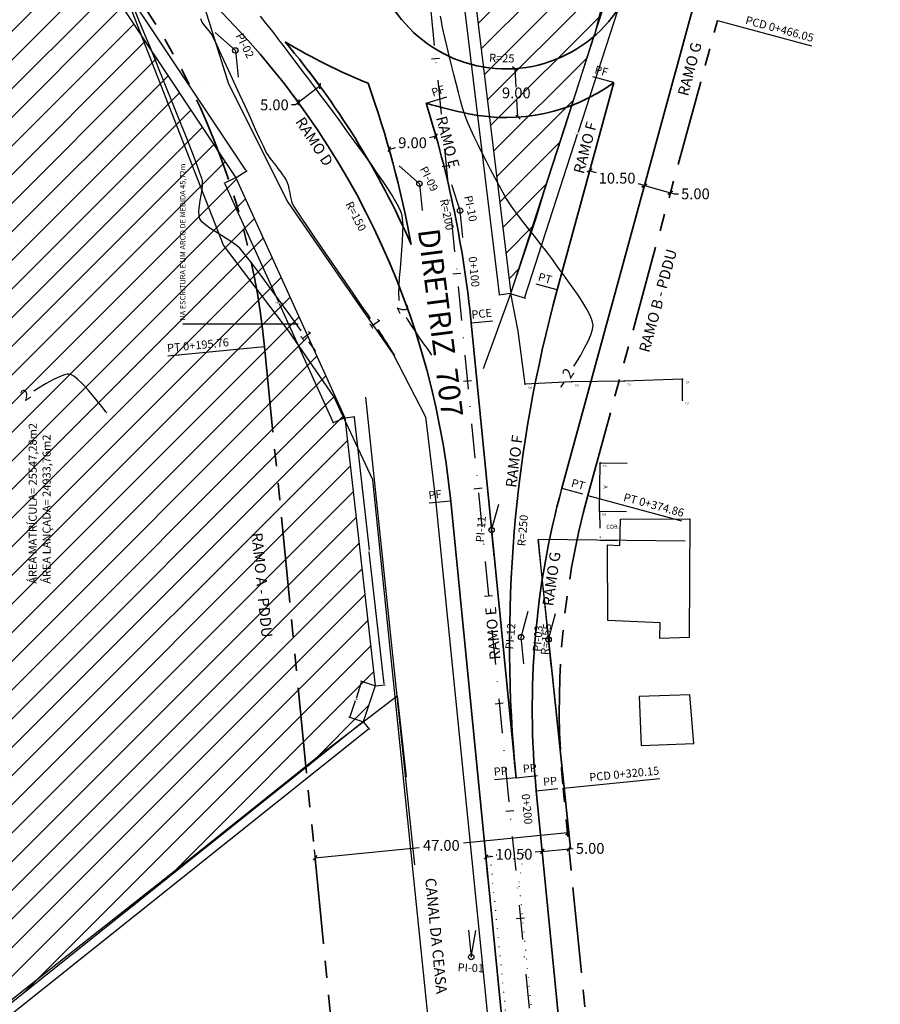
# Model space of a CAD drawing. Units: metres. Extents: x 182951 to 185473, y 1682084 to 1683770.
# Drawn here: x 183721 to 183881, y 1682968 to 1683151 of the extents above; entities that cross this region are included whole.
import ezdxf
from ezdxf.enums import TextEntityAlignment as Align

# ---------------------------------------------------------------- set-up
doc = ezdxf.new("R2010")
doc.units = ezdxf.units.M
doc.header["$LTSCALE"] = 12.7
doc.header["$MEASUREMENT"] = 0
for name, pattern in [('DASHDOT', [1, 0.5, -0.25, 0, -0.25]), ('DASHDOT2', [0.5, 0.25, -0.125, 0, -0.125]), ('DOT2', [0.125, 0, -0.125]), ('PHANTOM', [2.5, 1.25, -0.25, 0.25, -0.25, 0.25, -0.25])]:
    doc.linetypes.add(name, pattern=pattern)
doc.layers.get('0').update_dxf_attribs({"linetype": 'CONTINUOUS'})
doc.layers.get('Defpoints').update_dxf_attribs({"linetype": 'CONTINUOUS'})
for name, color, linetype in [('CEA', 7, 'CERCA'), ('COB', 6, 'DASHDOT2'), ('DESC', 120, 'CONTINUOUS'), ('E-02-ESTACA', 3, 'CONTINUOUS'), ('EA', 6, 'CONTINUOUS'), ('I-CAD_CAMINHO', 250, 'DOT2'), ('I-CAD_CANAL-DRENAGEM', 4, 'CONTINUOUS'), ('I-CAD_EDIFICAÇÕES', 7, 'CONTINUOUS'), ('P-GEO_DIMENSÕES', 7, 'CONTINUOUS'), ('P-GEO_INTER-LOCAÇÃO', 4, 'CONTINUOUS'), ('P-GEO_LOCAÇÃO-PDDU', 2, 'CONTINUOUS'), ('PT-AMPLI', 40, 'CONTINUOUS'), ('SS_Sondagem_Trado', 4, 'CONTINUOUS'), ('SURFACE1-CONT-MNR', 253, 'CONTINUOUS'), ('TITULO', 6, 'CONTINUOUS'), ('TXT', 2, 'CONTINUOUS')]:
    doc.layers.add(name, color=color, linetype=linetype)
for name, color, linetype, lineweight in [('P-GEO_EIXO', 6, 'DASHDOT', 30), ('P-GEO_INTERSEÇÃO', 5, 'CONTINUOUS', 35), ('P-GEO_MEIO-FIO', 5, 'CONTINUOUS', 35), ('P-GEO_PDDUA', 6, 'PHANTOM', 35), ('P-TEXTO', 7, 'CONTINUOUS', 20)]:
    doc.layers.add(name, color=color, linetype=linetype, lineweight=lineweight)
doc.styles.add('2mm', font='simplex', dxfattribs={"height": 1})
doc.styles.add('3mm', font='simplex', dxfattribs={"height": 1.5})
doc.styles.add('4mm', font='simplex', dxfattribs={"height": 2})
doc.styles.add('R', font='ROMANS.SHX', dxfattribs={"height": 1.875})
doc.styles.add('R6', font='ROMANS.SHX')
doc.styles.add('S6', font='SIMPLEX', dxfattribs={"height": 2.604167})
doc.styles.add('SIMPLEX', font='simplex.shx')
doc.linetypes.add('CERCA', pattern='A,0.5,-1e-05,["X",Standard,S=0.1,R=0,X=-0.05,Y=-0.05],0', length=0.50001)
doc.dimstyles.new('SESC', dxfattribs={"dimtxt": 0.18, "dimasz": 0.75, "dimexe": 0.18, "dimexo": 0.0625, "dimgap": 0.09, "dimtad": 0, "dimtih": 1, "dimtoh": 1, "dimzin": 0, "dimdsep": 46, "dimtxsty": '4mm', "dimblk": 'OBLIQUE', "dimcen": 0.09, "dimaunit": 1, "dimadec": 4, "dimazin": 0, "dimtfac": 1, "dimtofl": 0, "dimtmove": 0, "dimatfit": 3, "dimldrblk": 'CLOSEDBLANK', "dimfxl": 0, "dimtolj": 1, "dimtzin": 0, "dimarcsym": 0})
doc.dimstyles.get("Standard").update_dxf_attribs({"dimtxt": 0.18, "dimasz": 0.18, "dimexe": 0.18, "dimexo": 0.0625, "dimgap": 0.09, "dimtad": 0, "dimtih": 1, "dimtoh": 1, "dimdec": 4, "dimzin": 0, "dimdsep": 46, "dimtxsty": 'Standard', "dimcen": 0.09, "dimadec": 0, "dimazin": 0, "dimtfac": 1, "dimtdec": 4, "dimtofl": 0, "dimtmove": 0, "dimatfit": 3, "dimfxl": 0, "dimtolj": 1, "dimtzin": 0, "dimarcsym": 0})

# ---------------------------------------------------------------- blocks, each defined once
blk = doc.blocks.new('_Oblique')
at = {"color": 0, "linetype": 'ByBlock', "lineweight": -2}
blk.add_line((-0.5, -0.5), (0.5, 0.5), dxfattribs=at)
blk = doc.blocks.new('*D8')
at = {"layer": 'Defpoints', "color": 0}
for p in [(183807.51, 1682995.59), (183818.35, 1682992.67), (183807.9, 1682991.64)]:
    blk.add_point(p, dxfattribs=at)
at = {"layer": 'P-GEO_DIMENSÕES', "color": 0, "lineweight": -2}
for p, q in [((183817.96, 1682996.62), (183816.63, 1682996.48)), ((183818.34, 1682992.73), (183817.94, 1682996.79)), ((183807.89, 1682991.7), (183807.49, 1682995.76)), ((183807.51, 1682995.59), (183808.83, 1682995.72))]:
    blk.add_line(p, q, dxfattribs=at)
at = {"layer": 'P-GEO_DIMENSÕES', "color": 0, "lineweight": -2, "xscale": 0.75, "yscale": 0.75, "zscale": 0.75}
for p, rotation in [((183817.96, 1682996.62), 5.62924369326791), ((183807.51, 1682995.59), 185.629243693268)]:
    blk.add_blockref('_Oblique', p, dxfattribs=dict(at, rotation=rotation))
at = {"layer": 'P-GEO_DIMENSÕES', "color": 0, "insert": (183812.73, 1682996.1), "char_height": 2, "attachment_point": 5, "style": '4mm'}
blk.add_mtext('\\A1;10.50', dxfattribs=at)
blk = doc.blocks.new('_ClosedBlank')
at = {"color": 0, "linetype": 'ByBlock', "lineweight": -2}
for p, q in [((-1, 0.17), (0, 0)), ((-1, 0.17), (-1, -0.17)), ((0, 0), (-1, -0.17))]:
    blk.add_line(p, q, dxfattribs=at)
blk = doc.blocks.new('*D9')
at = {"layer": 'Defpoints', "color": 0}
for p in [(183822.49, 1683001.59), (183775.72, 1682996.99), (183775.87, 1682995.44)]:
    blk.add_point(p, dxfattribs=at)
at = {"layer": 'P-GEO_DIMENSÕES', "color": 0, "lineweight": -2}
for p, q in [((183822.64, 1683000.04), (183803.35, 1682998.14)), ((183822.5, 1683001.53), (183822.66, 1682999.86)), ((183775.72, 1682996.93), (183775.89, 1682995.26)), ((183775.87, 1682995.44), (183795.17, 1682997.34))]:
    blk.add_line(p, q, dxfattribs=at)
at = {"layer": 'P-GEO_DIMENSÕES', "color": 0, "lineweight": -2, "xscale": 0.75, "yscale": 0.75, "zscale": 0.75}
for p, rotation in [((183822.64, 1683000.04), 5.619797354309259), ((183775.87, 1682995.44), 185.6197973543092)]:
    blk.add_blockref('_Oblique', p, dxfattribs=dict(at, rotation=rotation))
at = {"layer": 'P-GEO_DIMENSÕES', "color": 0, "insert": (183799.26, 1682997.74), "char_height": 2, "attachment_point": 5, "style": '4mm'}
blk.add_mtext('\\A1;47.00', dxfattribs=at)
blk = doc.blocks.new('*D39')
at = {"layer": 'Defpoints', "color": 0}
for p in [(183812.86, 1683141.61), (183813.44, 1683132.63), (183813.44, 1683132.63)]:
    blk.add_point(p, dxfattribs=at)
at = {"layer": 'P-GEO_DIMENSÕES', "color": 0, "lineweight": -2}
for p, q in [((183812.86, 1683141.61), (183813.08, 1683138.21)), ((183812.92, 1683141.61), (183813.04, 1683141.62)), ((183813.44, 1683132.63), (183813.22, 1683136.03)), ((183813.51, 1683132.63), (183813.62, 1683132.64))]:
    blk.add_line(p, q, dxfattribs=at)
at = {"layer": 'P-GEO_DIMENSÕES', "color": 0, "lineweight": -2, "xscale": 0.75, "yscale": 0.75, "zscale": 0.75}
for p, rotation in [((183812.86, 1683141.61), 93.70917443771188), ((183813.44, 1683132.63), 273.7091744377119)]:
    blk.add_blockref('_Oblique', p, dxfattribs=dict(at, rotation=rotation))
at = {"layer": 'P-GEO_DIMENSÕES', "color": 0, "insert": (183813.15, 1683137.12), "char_height": 2, "attachment_point": 5, "style": '4mm'}
blk.add_mtext('\\A1;9.00', dxfattribs=at)
blk = doc.blocks.new('*D40')
at = {"layer": 'Defpoints', "color": 0}
for p in [(183826.74, 1683122.71), (183836.87, 1683119.95), (183836.87, 1683119.95)]:
    blk.add_point(p, dxfattribs=at)
at = {"layer": 'P-GEO_DIMENSÕES', "color": 0, "lineweight": -2}
for p, q in [((183826.74, 1683122.71), (183827.91, 1683122.39)), ((183826.76, 1683122.77), (183826.79, 1683122.89)), ((183836.87, 1683119.95), (183835.71, 1683120.26)), ((183836.89, 1683120.01), (183836.92, 1683120.12))]:
    blk.add_line(p, q, dxfattribs=at)
at = {"layer": 'P-GEO_DIMENSÕES', "color": 0, "lineweight": -2, "xscale": 0.75, "yscale": 0.75, "zscale": 0.75}
for p, rotation in [((183826.74, 1683122.71), 164.7329401910203), ((183836.87, 1683119.95), 344.7329401910202)]:
    blk.add_blockref('_Oblique', p, dxfattribs=dict(at, rotation=rotation))
at = {"layer": 'P-GEO_DIMENSÕES', "color": 0, "insert": (183831.81, 1683121.33), "char_height": 2, "attachment_point": 5, "style": '4mm'}
blk.add_mtext('\\A1;10.50', dxfattribs=at)
blk = doc.blocks.new('*D41')
at = {"layer": 'Defpoints', "color": 0}
for p in [(183836.87, 1683119.95), (183841.69, 1683118.63), (183841.69, 1683118.63)]:
    blk.add_point(p, dxfattribs=at)
at = {"layer": 'P-GEO_DIMENSÕES', "color": 0, "lineweight": -2}
for p, q in [((183836.87, 1683119.95), (183841.69, 1683118.63)), ((183836.89, 1683120.01), (183836.92, 1683120.12)), ((183841.69, 1683118.63), (183842.42, 1683118.43)), ((183841.71, 1683118.69), (183841.74, 1683118.8)), ((183842.42, 1683118.43), (183843.17, 1683118.43))]:
    blk.add_line(p, q, dxfattribs=at)
at = {"layer": 'P-GEO_DIMENSÕES', "color": 0, "lineweight": -2, "xscale": 0.75, "yscale": 0.75, "zscale": 0.75}
for p, rotation in [((183836.87, 1683119.95), 164.7329401905592), ((183841.69, 1683118.63), 344.7329401905592)]:
    blk.add_blockref('_Oblique', p, dxfattribs=dict(at, rotation=rotation))
at = {"layer": 'P-GEO_DIMENSÕES', "color": 0, "insert": (183846.31, 1683118.43), "char_height": 2, "attachment_point": 5, "style": '4mm'}
blk.add_mtext('\\A1;5.00', dxfattribs=at)
blk = doc.blocks.new('*D42')
at = {"layer": 'Defpoints', "color": 0}
for p in [(183774.67, 1683141.18), (183770.71, 1683138.13), (183772.84, 1683135.36)]:
    blk.add_point(p, dxfattribs=at)
at = {"layer": 'P-GEO_DIMENSÕES', "color": 0, "lineweight": -2}
for p, q in [((183774.71, 1683141.13), (183776.92, 1683138.26)), ((183776.81, 1683138.4), (183772.84, 1683135.36)), ((183770.75, 1683138.09), (183772.95, 1683135.22)), ((183772.25, 1683134.9), (183771.5, 1683134.9)), ((183772.84, 1683135.36), (183772.25, 1683134.9))]:
    blk.add_line(p, q, dxfattribs=at)
at = {"layer": 'P-GEO_DIMENSÕES', "color": 0, "lineweight": -2, "xscale": 0.75, "yscale": 0.75, "zscale": 0.75}
for p, rotation in [((183776.81, 1683138.4), 37.51850279197772), ((183772.84, 1683135.36), 217.5185027919777)]:
    blk.add_blockref('_Oblique', p, dxfattribs=dict(at, rotation=rotation))
at = {"layer": 'P-GEO_DIMENSÕES', "color": 0, "insert": (183768.36, 1683134.9), "char_height": 2, "attachment_point": 5, "style": '4mm'}
blk.add_mtext('\\A1;5.00', dxfattribs=at)
blk = doc.blocks.new('*D43')
at = {"layer": 'Defpoints', "color": 0}
for p in [(183798.27, 1683129.1), (183798.27, 1683129.1), (183789.61, 1683126.66)]:
    blk.add_point(p, dxfattribs=at)
at = {"layer": 'P-GEO_DIMENSÕES', "color": 0, "lineweight": -2}
for p, q in [((183798.27, 1683129.1), (183797.08, 1683128.77)), ((183798.25, 1683129.16), (183798.22, 1683129.28)), ((183789.59, 1683126.72), (183789.56, 1683126.84)), ((183789.61, 1683126.66), (183790.8, 1683127))]:
    blk.add_line(p, q, dxfattribs=at)
at = {"layer": 'P-GEO_DIMENSÕES', "color": 0, "lineweight": -2, "xscale": 0.75, "yscale": 0.75, "zscale": 0.75}
for p, rotation in [((183798.27, 1683129.1), 15.7219090162344), ((183789.61, 1683126.66), 195.7219090162344)]:
    blk.add_blockref('_Oblique', p, dxfattribs=dict(at, rotation=rotation))
at = {"layer": 'P-GEO_DIMENSÕES', "color": 0, "insert": (183793.94, 1683127.88), "char_height": 2, "attachment_point": 5, "style": '4mm'}
blk.add_mtext('\\A1;9.00', dxfattribs=at)
blk = doc.blocks.new('sta_tic')
blk.add_line((0, -0.04165), (0, 0.04165))
blk = doc.blocks.new('lbl_tic')
blk.add_line((0, -0.04165), (0, 0.04165))
blk = doc.blocks.new('*D64')
at = {"layer": 'Defpoints', "color": 0}
for p in [(183822.93, 1682997.11), (183818.34, 1682992.73), (183823.32, 1682993.22)]:
    blk.add_point(p, dxfattribs=at)
at = {"layer": 'P-GEO_DIMENSÕES', "color": 0, "lineweight": -2}
for p, q in [((183818.33, 1682992.79), (183817.94, 1682996.79)), ((183817.96, 1682996.62), (183822.93, 1682997.11)), ((183823.31, 1682993.28), (183822.92, 1682997.29)), ((183822.93, 1682997.11), (183823.68, 1682997.18))]:
    blk.add_line(p, q, dxfattribs=at)
at = {"layer": 'P-GEO_DIMENSÕES', "color": 0, "lineweight": -2, "xscale": 0.75, "yscale": 0.75, "zscale": 0.75}
for p, rotation in [((183817.96, 1682996.62), 185.6292436924834), ((183822.93, 1682997.11), 5.629243692483382)]:
    blk.add_blockref('_Oblique', p, dxfattribs=dict(at, rotation=rotation))
at = {"layer": 'P-GEO_DIMENSÕES', "color": 0, "insert": (183826.82, 1682997.18), "char_height": 2, "attachment_point": 5, "style": '4mm'}
blk.add_mtext('\\A1;5.00', dxfattribs=at)
blk = doc.blocks.new('*D154')
at = {"layer": 'Defpoints', "color": 0}
for p in [(183761.24, 1683121.4), (183781.4, 1683076.95), (183779.29, 1683076)]:
    blk.add_point(p, dxfattribs=at)
at = {"layer": 'TITULO', "color": 0, "lineweight": -2}
for p, q in [((183761.18, 1683121.37), (183758.97, 1683120.37)), ((183759.21, 1683120.28), (183769.12, 1683098.41)), ((183779.22, 1683076.16), (183769.3, 1683098.02)), ((183781.34, 1683076.93), (183779.13, 1683075.92))]:
    blk.add_line(p, q, dxfattribs=at)
at = {"layer": 'TITULO', "color": 0}
for points in [[(183759.24, 1683120.29), (183759.18, 1683120.26), (183759.13, 1683120.44)], [(183779.25, 1683076.17), (183779.19, 1683076.15), (183779.29, 1683076)]]:
    blk.add_solid(points, dxfattribs=at)
at = {"layer": 'TITULO', "color": 0, "insert": (183769.21, 1683098.22), "char_height": 0.18, "attachment_point": 5}
blk.add_mtext('\\A1;LINHA 48,80', dxfattribs=at)
blk = doc.blocks.new('*D155')
at = {"layer": 'Defpoints', "color": 0}
for p in [(183784.8, 1683020.62), (183608.34, 1682879.58), (183609.37, 1682878.29)]:
    blk.add_point(p, dxfattribs=at)
at = {"layer": 'TXT', "color": 0, "lineweight": -2}
for p, q in [((183784.84, 1683020.57), (183785.95, 1683019.19)), ((183785.69, 1683019.21), (183697.83, 1682948.99)), ((183609.51, 1682878.4), (183697.38, 1682948.63)), ((183608.38, 1682879.53), (183609.49, 1682878.15))]:
    blk.add_line(p, q, dxfattribs=at)
at = {"layer": 'TXT', "color": 0}
for points in [[(183785.68, 1683019.24), (183785.71, 1683019.19), (183785.83, 1683019.33)], [(183609.5, 1682878.42), (183609.53, 1682878.38), (183609.37, 1682878.29)]]:
    blk.add_solid(points, dxfattribs=at)
at = {"layer": 'TXT', "color": 0, "insert": (183697.6, 1682948.81), "char_height": 0.18, "attachment_point": 5}
blk.add_mtext('\\A1;225.9000', dxfattribs=at)
blk = doc.blocks.new('*D156')
at = {"layer": 'Defpoints', "color": 0}
for p in [(183787, 1683027.27), (183782.3, 1683021.45), (183784.8, 1683020.62)]:
    blk.add_point(p, dxfattribs=at)
at = {"layer": 'TXT', "color": 0, "lineweight": -2}
for p, q in [((183784.45, 1683027.92), (183783.47, 1683024.95)), ((183786.94, 1683027.29), (183784.34, 1683028.15)), ((183782.36, 1683021.62), (183783.35, 1683024.59)), ((183784.74, 1683020.64), (183782.13, 1683021.51))]:
    blk.add_line(p, q, dxfattribs=at)
at = {"layer": 'TXT', "color": 0}
for points in [[(183784.42, 1683027.93), (183784.48, 1683027.91), (183784.51, 1683028.09)], [(183782.33, 1683021.63), (183782.39, 1683021.61), (183782.3, 1683021.45)]]:
    blk.add_solid(points, dxfattribs=at)
at = {"layer": 'TXT', "color": 0, "insert": (183783.41, 1683024.77), "char_height": 0.18, "attachment_point": 5}
blk.add_mtext('\\A1;7.0000', dxfattribs=at)
blk = doc.blocks.new('*D157')
at = {"layer": 'Defpoints', "color": 0}
for p in [(183781.4, 1683076.95), (183783.1, 1683077.14), (183787, 1683027.27)]:
    blk.add_point(p, dxfattribs=at)
at = {"layer": 'TXT', "color": 0, "lineweight": -2}
for p, q in [((183781.46, 1683076.96), (183783.28, 1683077.16)), ((183783.13, 1683076.97), (183785.89, 1683052.48)), ((183788.69, 1683027.64), (183785.93, 1683052.12)), ((183787.06, 1683027.27), (183788.89, 1683027.48))]:
    blk.add_line(p, q, dxfattribs=at)
at = {"layer": 'TXT', "color": 0}
for points in [[(183783.15, 1683076.97), (183783.1, 1683076.96), (183783.1, 1683077.14)], [(183788.72, 1683027.64), (183788.66, 1683027.63), (183788.71, 1683027.46)]]:
    blk.add_solid(points, dxfattribs=at)
at = {"layer": 'TXT', "color": 0, "insert": (183785.91, 1683052.3), "char_height": 0.18, "attachment_point": 5}
blk.add_mtext('\\A1;50.0000', dxfattribs=at)
blk = doc.blocks.new('*D158')
at = {"layer": 'Defpoints', "color": 0}
for p in [(183712.24, 1683195.09), (183714.15, 1683196.36), (183761.24, 1683121.4)]:
    blk.add_point(p, dxfattribs=at)
at = {"layer": 'TXT', "color": 0, "lineweight": -2}
for p, q in [((183712.29, 1683195.13), (183714.3, 1683196.46)), ((183714.25, 1683196.21), (183738.53, 1683159.69)), ((183763.05, 1683122.82), (183738.77, 1683159.33)), ((183761.29, 1683121.43), (183763.3, 1683122.77))]:
    blk.add_line(p, q, dxfattribs=at)
at = {"layer": 'TXT', "color": 0}
for points in [[(183714.28, 1683196.23), (183714.23, 1683196.2), (183714.15, 1683196.36)], [(183763.08, 1683122.83), (183763.03, 1683122.8), (183763.15, 1683122.67)]]:
    blk.add_solid(points, dxfattribs=at)
at = {"layer": 'TXT', "color": 0, "insert": (183738.65, 1683159.51), "char_height": 0.18, "attachment_point": 5}
blk.add_mtext('\\A1;88.5000', dxfattribs=at)
blk = doc.blocks.new('*D161')
at = {"layer": 'Defpoints', "color": 0}
for p in [(183787.92, 1683299.48), (183810.08, 1683099.69), (183812.16, 1683099.94)]:
    blk.add_point(p, dxfattribs=at)
at = {"layer": 'TXT', "color": 0, "lineweight": -2}
for p, q in [((183787.86, 1683299.47), (183785.67, 1683299.2)), ((183785.87, 1683299.05), (183797.94, 1683199.64)), ((183810.06, 1683099.87), (183797.99, 1683199.28)), ((183812.1, 1683099.94), (183809.9, 1683099.67))]:
    blk.add_line(p, q, dxfattribs=at)
at = {"layer": 'TXT', "color": 0}
for points in [[(183785.9, 1683299.05), (183785.84, 1683299.04), (183785.85, 1683299.22)], [(183810.09, 1683099.87), (183810.03, 1683099.87), (183810.08, 1683099.69)]]:
    blk.add_solid(points, dxfattribs=at)
at = {"layer": 'TXT', "color": 0, "insert": (183797.96, 1683199.46), "char_height": 0.18, "attachment_point": 5}
blk.add_mtext('\\A1;201.0000', dxfattribs=at)
blk = doc.blocks.new('*D164')
at = {"layer": 'Defpoints', "color": 0}
for p in [(183831.9, 1683161.03), (183812.16, 1683099.94), (183814.66, 1683099.14)]:
    blk.add_point(p, dxfattribs=at)
at = {"layer": 'TXT', "color": 0, "lineweight": -2}
for p, q in [((183831.96, 1683161.01), (183834.57, 1683160.17)), ((183834.35, 1683160.05), (183824.59, 1683129.86)), ((183814.71, 1683099.31), (183824.47, 1683129.5)), ((183812.22, 1683099.92), (183814.83, 1683099.08))]:
    blk.add_line(p, q, dxfattribs=at)
at = {"layer": 'TXT', "color": 0}
for points in [[(183834.32, 1683160.06), (183834.38, 1683160.04), (183834.4, 1683160.22)], [(183814.69, 1683099.32), (183814.74, 1683099.3), (183814.66, 1683099.14)]]:
    blk.add_solid(points, dxfattribs=at)
at = {"layer": 'TXT', "color": 0, "insert": (183824.53, 1683129.68), "char_height": 0.18, "attachment_point": 5}
blk.add_mtext('\\A1;64.2000', dxfattribs=at)
blk = doc.blocks.new('POINT')
blk.add_point((0, 0))
at = {"layer": 'DESC', "style": 'S6'}
blk.add_attdef('DESC', (0.119, -0.17), '', height=0.0833, dxfattribs=at)

msp = doc.modelspace()

# ---------------------------------------------------------------- hatches: boundary and pattern name
at = {"layer": 'SS_Sondagem_Trado'}
h = msp.add_hatch(dxfattribs=at)
h.set_pattern_fill('ANSI31', color=256, scale=30, style=0)
h.paths.add_polyline_path([(183812.16061, 1683099.9432), (183831.90351, 1683161.03213), (183856.65521, 1683314.24569), (183787.9241, 1683299.47663)])
h.paths.add_polyline_path([(183761.2411, 1683121.39566), (183781.39972, 1683076.95157), (183787.00285, 1683027.26652), (183784.79921, 1683020.62242), (183608.33796, 1682879.58258), (183595.60539, 1682884.36187), (183712.24124, 1683195.09277)])

# ---------------------------------------------------------------- linework, layer by layer
at = {"layer": 'CEA', "color": 0}
for p, q in [((183827.74242, 1683148.1568), (183831.47549, 1683163.08055)), ((183822.30045, 1683131.19519), (183827.51064, 1683147.63371)), ((183827.51064, 1683147.63371), (183827.74242, 1683148.1568)), ((183818.34649, 1683119.04601), (183822.30045, 1683131.19519)), ((183816.81344, 1683113.94685), (183818.34649, 1683119.04601)), ((183812.16061, 1683099.9432), (183816.81344, 1683113.94685)), ((183807.08892, 1683086.0741), (183812.16061, 1683099.9432)), ((183813.48249, 1683092.97317), (183812.16061, 1683099.9432)), ((183814.8106, 1683083.16292), (183813.48249, 1683092.97317)), ((183833.12655, 1683083.75104), (183823.45416, 1683083.59417)), ((183843.92444, 1683084.12726), (183833.12655, 1683083.75104)), ((183843.89277, 1683080.226), (183843.92444, 1683084.12726)), ((183823.45416, 1683083.59417), (183814.8106, 1683083.16292)), ((183817.18899, 1683054.42317), (183817.69039, 1683049.13197)), ((183844.43768, 1683054.06918), (183817.18899, 1683054.42317)), ((183817.69039, 1683049.13197), (183819.65779, 1683030.66977)), ((183819.65779, 1683030.66977), (183821.84849, 1683010.21067)), ((183778.21419, 1683015.54437), (183791.05809, 1683025.44897)), ((183791.05809, 1683025.44897), (183792.76479, 1683010.41697)), ((183778.21419, 1683015.54437), (183769.78619, 1683008.83127)), ((183821.84849, 1683010.21067), (183823.17669, 1682997.14577)), ((183769.78619, 1683008.83127), (183753.57269, 1682995.86797)), ((183753.57269, 1682995.86797), (183726.97279, 1682974.85167)), ((183726.97279, 1682974.85167), (183716.30409, 1682966.44527))]:
    msp.add_line(p, q, dxfattribs=at)
at = {"layer": 'COB', "color": 0}
for p, q in [((183828.52429, 1683059.65657), (183828.65839, 1683054.27417)), ((183828.65839, 1683054.27417), (183833.45, 1683054.20842))]:
    msp.add_line(p, q, dxfattribs=at)
at = {"layer": 'EA', "color": 0}
for p, q in [((183828.52429, 1683059.65657), (183828.64729, 1683068.61987)), ((183828.64729, 1683068.61987), (183833.64682, 1683068.55127)), ((183828.52429, 1683059.65657), (183833.52382, 1683059.58797))]:
    msp.add_line(p, q, dxfattribs=at)
at = {"layer": 'I-CAD_CAMINHO'}
msp.add_lwpolyline([(183838.30657, 1682688.24082), (183837.75459, 1682728.15535), (183835.7022, 1682768.6673), (183832.90475, 1682798.28931), (183826.18656, 1682875.2156), (183817.03372, 1682956.44987), (183813.67679, 1682990.91574), (183814.57507, 1682996.398), (183808.26402, 1682995.81154), (183816.36468, 1682914.27821), (183821.9958, 1682856.9293), (183825.98429, 1682815.11414), (183829.74154, 1682780.77979), (183831.38458, 1682757.80123), (183828.09851, 1682752.64278), (183821.05692, 1682754.04963), (183814.71948, 1682749.12565), (183817.83791, 1682686.16111)], dxfattribs=at)
at = {"layer": 'I-CAD_CANAL-DRENAGEM'}
for points in [[(183750.782, 1683167.779), (183759.86396, 1683138.82299), (183770.83614, 1683116.90148), (183781.36048, 1683101.69064), (183790.31735, 1683088.71669), (183796.35529, 1683077.14521), (183798.19795, 1683061.76801), (183828.02546, 1682765.37793), (183827.89866, 1682760.18444), (183824.72974, 1682758.4746), (183821.52945, 1682757.49776), (183817.97358, 1682759.80667), (183817.50085, 1682764.61791)], [(183817.50085, 1682764.61791), (183786.55498, 1683065.45857), (183779.34517, 1683080.88758), (183771.06006, 1683092.96678), (183758.96418, 1683108.93037), (183737.24499, 1683164.41616)]]:
    msp.add_lwpolyline(points, dxfattribs=at)
msp.add_lwpolyline([(183754.53359, 1683138.71717, 0, 1, 0), (183755.35776, 1683136.85022, 0, 0, 0), (183756.56169, 1683133.96908, 0, 0, 0)], format="xyseb", dxfattribs=at)
at = {"layer": 'I-CAD_EDIFICAÇÕES'}
for points in [[(183830.10181, 1683039.36777), (183830.00079, 1683053.39417), (183832.32413, 1683053.29326), (183832.42514, 1683058.13691), (183845.254, 1683058.23783), (183845.15299, 1683036.23958), (183839.6982, 1683036.03776), (183839.79921, 1683038.96413)], [(183835.87964, 1683025.29058), (183836.2421, 1683016.2383), (183846.02875, 1683016.60039), (183845.30381, 1683025.65267)]]:
    msp.add_lwpolyline(points, close=True, dxfattribs=at)
at = {"layer": 'P-GEO_EIXO'}
msp.add_lwpolyline([(183792.32034, 1683203.19386), (183843.02697, 1682688.75143)], dxfattribs=at)
at = {"layer": 'P-GEO_INTER-LOCAÇÃO'}
for p, q in [((183831.19488, 1683139.02536), (183827.33604, 1683140.07864)), ((183796.44603, 1683135.21328), (183800.25987, 1683136.41937)), ((183820.71198, 1683100.61961), (183816.85315, 1683101.67288)), ((183804.7897, 1683094.52698), (183808.77041, 1683094.91934)), ((183821.57061, 1683063.88965), (183825.42944, 1683062.83637)), ((183801.01155, 1683061.49564), (183797.03084, 1683061.10327)), ((183813.09486, 1683010.26728), (183809.11415, 1683009.87491)), ((183813.09484, 1683010.26749), (183817.07555, 1683010.65985)), ((183816.84799, 1683007.8712), (183820.8287, 1683008.26357))]:
    msp.add_line(p, q, dxfattribs=at)
for points in [[(183791.46417, 1683123.59693), (183795.21621, 1683120.29206), (183795.70667, 1683115.31617)], [(183803.23208, 1683110.32977), (183802.74163, 1683115.30565), (183801.23401, 1683120.07295)], [(183809.06325, 1683051.16987), (183808.57279, 1683056.14575), (183809.88938, 1683060.9693)], [(183814.53476, 1683031.33997), (183814.04431, 1683036.31586), (183815.3609, 1683041.1394)], [(183804.30935, 1682982.03892), (183804.79981, 1682977.06304), (183805.62714, 1682981.99411)]]:
    msp.add_lwpolyline(points, dxfattribs=at)
for centre in [(183795.21621, 1683120.29206), (183802.74163, 1683115.30565), (183808.57279, 1683056.14575), (183814.04431, 1683036.31586), (183804.79981, 1682977.06304)]:
    msp.add_circle(centre, 0.5, dxfattribs=at)
at = {"layer": 'P-GEO_INTERSEÇÃO'}
msp.add_lwpolyline([(183780.46443, 1683223.95677), (183786.36392, 1683164.10374, 0.8757917), (183835.89874, 1683162.41935), (183845.8504, 1683221.73337, 1.141824021)], format="xyb", close=True, dxfattribs=at)
for points in [[(183813.09486, 1683010.26728, -0.091430829), (183820.71198, 1683100.61961), (183831.19488, 1683139.02536)], [(183813.09484, 1683010.26749), (183804.7897, 1683094.52698, 0.052056968), (183796.44603, 1683135.21328)]]:
    msp.add_lwpolyline(points, format="xyb", dxfattribs=at)
for centre, radius, start, end in [((183651.73493, 1683046.78201), 155, 23.6854378, 40.0750717), ((183826.5029, 1683239.98725), 109, 238.9861585, 248.0240157), ((183605.75421, 1683074.90881), 191, 10.2962834, 19.5767708), ((183811.24336, 1683166.55601), 34, 258.2606038, 305.9309316), ((183826.5029, 1683239.98725), 109, 253.9932213, 258.2606038)]:
    msp.add_arc(centre, radius, start, end, dxfattribs=at)
at = {"layer": 'P-GEO_LOCAÇÃO-PDDU'}
for p, q in [((183850.40726, 1683150.54888), (183867.77202, 1683145.80915)), ((183766.53858, 1683090.10921), (183748.62538, 1683088.34357)), ((183826.39415, 1683062.57305), (183843.75891, 1683057.83332)), ((183821.82388, 1683008.36166), (183839.73707, 1683010.12729))]:
    msp.add_line(p, q, dxfattribs=at)
for points in [[(183757.37757, 1683148.2906), (183761.12961, 1683144.98572), (183761.62006, 1683140.00983)], [(183819.60109, 1683030.91285), (183819.11064, 1683035.88874), (183820.42723, 1683040.71229)]]:
    msp.add_lwpolyline(points, dxfattribs=at)
for centre in [(183761.12961, 1683144.98572), (183819.11064, 1683035.88874)]:
    msp.add_circle(centre, 0.5, dxfattribs=at)
at = {"layer": 'P-GEO_MEIO-FIO'}
msp.add_line((183848.25165, 1682689.26641), (183816.84799, 1683007.8712), dxfattribs=at)
for points in [[(183816.84799, 1683007.8712, -0.091430829), (183821.57061, 1683063.88965), (183845.58372, 1683151.86547, -0.309636103), (184022.22217, 1683301.79363)], [(183750.88107, 1683159.3433, -0.189840299), (183801.01155, 1683061.49564)]]:
    msp.add_lwpolyline(points, format="xyb", dxfattribs=at)
msp.add_lwpolyline([(183837.80686, 1682688.19005), (183801.01155, 1683061.49564)], dxfattribs=at)
at = {"layer": 'P-GEO_PDDUA'}
for points in [[(183853.22754, 1682689.75687), (183821.82388, 1683008.36166, -0.091430829), (183826.39415, 1683062.57305), (183850.40726, 1683150.54888, -0.309635512), (184022.73703, 1683296.82021), (184236.87121, 1683319.00705, -0.014363348), (184521.27696, 1683340.23993, -0.259287402), (184821.46231, 1683190.9122, -0.08359882), (184848.74929, 1683132.18768, 0.026531187), (184849.77051, 1683129.1186, -0.082616643), (184883.54563, 1682970.196), (184899.80656, 1682605.44207)], [(183640.63959, 1683208.37485, -0.310459417), (183696.86514, 1683201.5913), (183719.75032, 1683181.43352, -0.18983982), (183766.53858, 1683090.10921), (183806.46807, 1682685.00587)]]:
    msp.add_lwpolyline(points, format="xyb", dxfattribs=at)
at = {"layer": 'SURFACE1-CONT-MNR', "flags": 128}
for points, elevation in [([(183773.31038, 1683093.03264), (183773.00198, 1683093.46233), (183771.80535, 1683095.12704), (183770.51498, 1683096.91749), (183769.17362, 1683098.7718), (183767.82401, 1683100.62808), (183766.50891, 1683102.42442), (183765.27107, 1683104.09894), (183764.15323, 1683105.58975), (183763.19816, 1683106.83496), (183762.44859, 1683107.77267), (183761.94727, 1683108.341), (183761.27103, 1683108.92473), (183760.41308, 1683109.53931), (183759.43594, 1683110.1738), (183758.40207, 1683110.81726), (183757.37398, 1683111.45876), (183756.41416, 1683112.08736), (183755.5851, 1683112.69213), (183754.94928, 1683113.26212), (183754.56921, 1683113.78642), (183754.401, 1683114.44295), (183754.38701, 1683115.26011), (183754.4823, 1683116.18932), (183754.64195, 1683117.18197), (183754.82101, 1683118.18948), (183754.97454, 1683119.16327), (183755.05761, 1683120.05473), (183755.02529, 1683120.81528), (183754.86376, 1683121.43273), (183754.51777, 1683122.46585), (183754.01521, 1683123.84968), (183753.38396, 1683125.51923), (183752.65194, 1683127.40952), (183751.84702, 1683129.45557), (183750.9971, 1683131.5924), (183750.13008, 1683133.75502), (183749.27384, 1683135.87846), (183748.45628, 1683137.89774), (183747.7053, 1683139.74787), (183747.04879, 1683141.36388), (183746.51463, 1683142.68078), (183746.13073, 1683143.63359), (183745.76295, 1683144.54489), (183745.27298, 1683145.7464), (183744.68244, 1683147.18681), (183744.01295, 1683148.81482), (183743.28612, 1683150.57915), (183742.52357, 1683152.42848)], 1), ([(183765.73173, 1683151.36087), (183766.79455, 1683149.9953), (183767.74127, 1683148.77672), (183768.53331, 1683147.75083), (183769.13205, 1683146.9633), (183769.71265, 1683146.19065), (183770.45605, 1683145.2047), (183771.33241, 1683144.04404), (183772.31185, 1683142.74727), (183773.36452, 1683141.35299), (183774.46055, 1683139.8998), (183775.57008, 1683138.42629), (183776.66325, 1683136.97108), (183777.71019, 1683135.57275), (183778.68104, 1683134.2699), (183779.54594, 1683133.10114), (183780.27503, 1683132.10506), (183780.83843, 1683131.32027), (183781.41131, 1683130.52204), (183782.16433, 1683129.48827), (183783.06095, 1683128.26149), (183784.06462, 1683126.88422), (183785.13878, 1683125.39897), (183786.2469, 1683123.84828), (183787.35242, 1683122.27467), (183788.41878, 1683120.72065), (183789.40945, 1683119.22875), (183790.28786, 1683117.84149), (183791.01748, 1683116.60139), (183791.56174, 1683115.55098), (183791.88411, 1683114.73278), (183792.04482, 1683113.82866), (183792.10779, 1683112.6454), (183792.0918, 1683111.24085), (183792.01563, 1683109.67288), (183791.89804, 1683107.99936), (183791.75782, 1683106.27816), (183791.61373, 1683104.56715), (183791.48456, 1683102.92419), (183791.38907, 1683101.40715), (183791.34603, 1683100.0739), (183791.37424, 1683098.98231), (183791.41954, 1683098.67879)], 2), ([(183823.81946, 1683086.47951), (183824.29468, 1683087.25577), (183825.06329, 1683088.56099), (183825.79015, 1683089.87029), (183826.4294, 1683091.13127), (183826.93514, 1683092.29153), (183827.26151, 1683093.29868), (183827.36263, 1683094.10031), (183827.19934, 1683094.89679), (183826.79333, 1683095.89339), (183826.18997, 1683097.04504), (183825.43466, 1683098.30669), (183824.57278, 1683099.63326), (183823.64971, 1683100.97969), (183822.71083, 1683102.30091), (183821.80153, 1683103.55187), (183820.96719, 1683104.6875), (183820.25319, 1683105.66273), (183819.70492, 1683106.4325), (183819.18041, 1683107.16064), (183818.52696, 1683108.02158), (183817.77381, 1683108.98614), (183816.95024, 1683110.02516), (183816.08551, 1683111.10948), (183815.20887, 1683112.2099), (183814.34958, 1683113.29728), (183813.53692, 1683114.34244), (183812.80014, 1683115.31621), (183812.1685, 1683116.18941), (183811.67126, 1683116.93289), (183811.21596, 1683117.69248), (183810.63799, 1683118.71209), (183809.96346, 1683119.9424), (183809.21849, 1683121.33408), (183808.42921, 1683122.83781), (183807.62172, 1683124.40427), (183806.82215, 1683125.98413), (183806.0566, 1683127.52807), (183805.35121, 1683128.98677), (183804.73209, 1683130.3109), (183804.22535, 1683131.45114), (183803.85711, 1683132.35817), (183803.56088, 1683133.22184), (183803.21536, 1683134.35148), (183802.83144, 1683135.69836), (183802.42001, 1683137.21374), (183801.99196, 1683138.84891), (183801.55817, 1683140.55513), (183801.12954, 1683142.28368), (183800.71697, 1683143.98582), (183800.33132, 1683145.61284), (183799.98351, 1683147.116), (183799.68441, 1683148.44658), (183799.44492, 1683149.55584), (183799.27592, 1683150.39507), (183799.11538, 1683151.33268)], 2), ([(183754.67325, 1683150.88879), (183754.84404, 1683150.40812), (183755.09233, 1683149.99792), (183755.42632, 1683149.55056), (183755.80576, 1683149.0856), (183756.19038, 1683148.62257), (183756.53994, 1683148.18103), (183756.81417, 1683147.78053), (183757.0381, 1683147.33406), (183757.49297, 1683146.37207), (183758.14027, 1683144.98048), (183758.94152, 1683143.24524), (183759.8582, 1683141.25228), (183760.85181, 1683139.08754), (183761.88387, 1683136.83695), (183762.91586, 1683134.58646), (183763.90928, 1683132.422), (183764.82565, 1683130.42951), (183765.62645, 1683128.69492), (183766.2732, 1683127.30417), (183766.72738, 1683126.3432), (183766.9505, 1683125.89794), (183767.21381, 1683125.49677), (183767.54168, 1683125.05014), (183767.90424, 1683124.58215), (183768.27164, 1683124.11687), (183768.61403, 1683123.67838), (183768.90156, 1683123.29077), (183769.1874, 1683122.89548), (183769.52362, 1683122.43662), (183769.87873, 1683121.94222), (183770.22125, 1683121.44033), (183770.51967, 1683120.95897), (183770.7425, 1683120.52619), (183770.90528, 1683120.01924), (183771.05233, 1683119.3465), (183771.19532, 1683118.58269), (183771.34596, 1683117.80255), (183771.51592, 1683117.0808), (183771.7169, 1683116.49216), (183771.9707, 1683116.06249), (183772.53722, 1683115.18877), (183773.37203, 1683113.93457), (183774.43071, 1683112.36347), (183775.66884, 1683110.53905), (183777.04199, 1683108.52488), (183778.50574, 1683106.38455), (183780.01568, 1683104.18163), (183781.52738, 1683101.97971), (183782.99641, 1683099.84236), (183784.37836, 1683097.83316), (183785.62881, 1683096.01569), (183786.10227, 1683095.32736)], 1), ([(183792.72841, 1683095.60676), (183792.94824, 1683095.22478), (183793.68472, 1683094.04914), (183794.4689, 1683092.86366), (183795.25403, 1683091.71858), (183795.99338, 1683090.66416), (183796.6402, 1683089.75064), (183797.14774, 1683089.02826), (183797.46927, 1683088.54726)], 2), ([(183787.50494, 1683093.28676), (183787.5575, 1683093.21026), (183788.1469, 1683092.34946), (183788.4271, 1683091.9347), (183788.77138, 1683091.39448), (183789.18249, 1683090.73546), (183789.61431, 1683090.03573), (183790.02069, 1683089.37336), (183790.35551, 1683088.82646), (183790.57263, 1683088.47312)], 1), ([(183775.99609, 1683089.29877), (183775.94049, 1683089.3745), (183775.79375, 1683089.5762), (183775.48995, 1683089.99693), (183774.94302, 1683090.75771), (183774.75415, 1683091.0209)], 1), ([(183737.33456, 1683077.8619), (183737.27093, 1683077.92963), (183737.11623, 1683078.10745), (183736.82092, 1683078.46943), (183736.32409, 1683079.0999), (183735.56943, 1683080.06139), (183734.70786, 1683081.13237), (183733.78394, 1683082.22372), (183732.84219, 1683083.24631), (183731.92717, 1683084.11101), (183731.24432, 1683084.62921), (183730.77583, 1683084.88666), (183730.48963, 1683084.98512), (183730.35544, 1683085.01027), (183730.24137, 1683085.01785), (183729.97364, 1683084.99738), (183729.48076, 1683084.88315), (183728.67461, 1683084.59049), (183727.47347, 1683084.03249), (183726.11697, 1683083.3042), (183724.66895, 1683082.452), (183723.79608, 1683081.90205)], 2), ([(183821.43124, 1683082.62488), (183821.47185, 1683082.70084), (183821.57964, 1683082.88931), (183821.8022, 1683083.25707), (183822.0506, 1683083.65422)], 2)]:
    msp.add_lwpolyline(points, dxfattribs=dict(at, elevation=elevation))
at = {"layer": 'TITULO', "color": 0}
for p, q in [((183761.2411, 1683121.39566), (183781.39972, 1683076.95157)), ((183772.78576, 1683094.28202), (183751.40902, 1683094.28202)), ((183794.33386, 1682994.13058), (183785.27888, 1683080.74914)), ((183823.17669, 1682997.14577), (183817.18899, 1683054.42317))]:
    msp.add_line(p, q, dxfattribs=at)
msp.add_lwpolyline([(183812.16061, 1683099.9432), (183831.90351, 1683161.03213), (183856.65521, 1683314.24569), (183787.9241, 1683299.47663)], close=True, dxfattribs=at)
msp.add_lwpolyline([(183781.39972, 1683076.95157), (183787.00285, 1683027.26652), (183784.79921, 1683020.62242), (183608.33796, 1682879.58258), (183595.60539, 1682884.36187), (183712.24124, 1683195.09277), (183761.2411, 1683121.39566)], dxfattribs=at)

# ---------------------------------------------------------------- block references
at = {"layer": 'E-02-ESTACA', "xscale": 18.00720288115246, "yscale": 18.00720288115246, "zscale": 18.00720288115246, "rotation": 275.6292436928777}
for name, p in [('sta_tic', (183798.20579, 1683143.48321)), ('sta_tic', (183800.16761, 1683123.57967)), ('lbl_tic', (183802.12942, 1683103.67612)), ('sta_tic', (183804.09124, 1683083.77257)), ('sta_tic', (183806.05306, 1683063.86902)), ('sta_tic', (183808.01488, 1683043.96547)), ('sta_tic', (183809.97669, 1683024.06192)), ('lbl_tic', (183811.93851, 1683004.15837)), ('sta_tic', (183813.90033, 1682984.25482))]:
    msp.add_blockref(name, p, dxfattribs=at)
at = {"layer": 'PT-AMPLI', "color": 0}
ref = msp.add_blockref('POINT', (183833.12655, 1683083.75104), dxfattribs=dict(at, xscale=4.800000000046566, yscale=4.800000000046566, zscale=4.800000000000002))
ref.add_attrib('DESC', 'CA', (183833.69816, 1683082.93611), dxfattribs={"layer": 'DESC', "height": 0.4, "style": 'S6'})
ref = msp.add_blockref('POINT', (183843.92444, 1683084.12726), dxfattribs=dict(at, xscale=4.800000000046566, yscale=4.800000000046566, zscale=4.800000000000002))
ref.add_attrib('DESC', 'CA', (183844.49605, 1683083.31233), dxfattribs={"layer": 'DESC', "height": 0.4, "style": 'S6'})
ref = msp.add_blockref('POINT', (183814.8106, 1683083.16292), dxfattribs=dict(at, xscale=4.800000000046566, yscale=4.800000000046566, zscale=4.800000000000002))
ref.add_attrib('DESC', 'CA', (183815.38221, 1683082.34799), dxfattribs={"layer": 'DESC', "height": 0.4, "style": 'S6'})
ref = msp.add_blockref('POINT', (183823.45416, 1683083.59417), dxfattribs=dict(at, xscale=4.800000000046566, yscale=4.800000000046566, zscale=4.800000000000002))
ref.add_attrib('DESC', 'CA', (183824.02577, 1683082.77924), dxfattribs={"layer": 'DESC', "height": 0.4, "style": 'S6'})
ref = msp.add_blockref('POINT', (183843.89277, 1683080.226), dxfattribs=dict(at, xscale=4.800000000046566, yscale=4.800000000046566, zscale=4.800000000000002))
ref.add_attrib('DESC', 'CA', (183844.46438, 1683079.41107), dxfattribs={"layer": 'DESC', "height": 0.4, "style": 'S6'})
ref = msp.add_blockref('POINT', (183828.64729, 1683068.61987), dxfattribs=dict(at, xscale=4.800000000046566, yscale=4.800000000046566, zscale=4.800000000000002))
ref.add_attrib('DESC', 'EA', (183829.2189, 1683067.80494), dxfattribs={"layer": 'DESC', "height": 0.4, "style": 'S6'})
ref = msp.add_blockref('POINT', (183828.52429, 1683059.65657), dxfattribs=dict(at, xscale=4.800000000046566, yscale=4.800000000046566, zscale=4.800000000000002))
ref.add_attrib('DESC', 'EA', (183829.0959, 1683058.84164), dxfattribs={"layer": 'DESC', "height": 0.4, "style": 'S6'})

# ---------------------------------------------------------------- texts
at = {"layer": 'COB', "color": 0, "style": 'R6'}
msp.add_text('COB.', height=0.75, dxfattribs=at).set_placement((183829.81632, 1683056.37946))
at = {"layer": 'E-02-ESTACA', "style": '3mm'}
for s, p in [('0+100', (183804.11978, 1683103.8723)), ('0+200', (183813.92886, 1683004.35455))]:
    msp.add_text(s, height=1.5, rotation=275.6292437, dxfattribs=at).set_placement(p, align=Align.BOTTOM_CENTER)
at = {"layer": 'EA', "color": 0, "style": 'R'}
msp.add_text('A', height=0.75, rotation=269.2138009, dxfattribs=at).set_placement((183829.5857, 1683064.1245), align=Align.MIDDLE)
at = {"layer": 'P-GEO_INTER-LOCAÇÃO', "style": '4mm'}
for s, rotation, p in [('RAMO G', 75.2151556, (183844.92494, 1683136.39986, -1)), ('RAMO D', 303.066663, (183772.15696, 1683131.79779, -1)), ('RAMO E', 284.6046967, (183798.26295, 1683132.52392, -1)), ('RAMO F', 75.2151556, (183825.62226, 1683121.99948, -1)), ('RAMO F', 82.7729816, (183813.13187, 1683063.91597, -1)), ('RAMO G', 81.9848914, (183819.9489, 1683041.95898, -1)), ('RAMO E', 95.1317548, (183810.24941, 1683032.2152, -1))]:
    msp.add_text(s, height=2, rotation=rotation, dxfattribs=at).set_placement(p)
at = {"layer": 'P-GEO_INTER-LOCAÇÃO', "style": '3mm'}
for s, rotation, p in [('R=25', 358.0524563, (183810.46171, 1683143.5693)), ('PI-09', 297.1275146, (183796.9962, 1683121.204)), ('R=150', 297.1275146, (183783.45404, 1683114.26592)), ('R=200', 281.5891531, (183800.31502, 1683114.59243)), ('PI-10', 281.5891531, (183804.70085, 1683115.70744)), ('PI-11', 85.1810919, (183806.57986, 1683056.31377)), ('R=250', 85.1810919, (183814.31569, 1683056.07361)), ('PI-12', 85.1810919, (183812.05138, 1683036.48387)), ('R=155', 85.1810919, (183818.64132, 1683035.92831)), ('PI-01', 358.0524563, (183804.73184, 1682975.06419))]:
    msp.add_text(s, height=1.5, rotation=rotation, dxfattribs=at).set_placement(p, align=Align.MIDDLE_CENTER)
for s, rotation, p in [('PF', 344.7329402, (183827.73102, 1683141.5257)), ('PT', 344.7329402, (183817.24813, 1683103.11994)), ('PF', 5.6292437, (183796.88371, 1683062.59604)), ('PP', 5.6292437, (183808.96701, 1683011.36768))]:
    msp.add_text(s, height=1.5, rotation=rotation, dxfattribs=at).set_placement(p, align=Align.MIDDLE_LEFT)
for s, rotation, p in [('PF', 17.5490625, (183799.80758, 1683137.84956)), ('PCE', 5.6292437, (183808.62327, 1683096.41211)), ('PT', 344.7329402, (183825.82442, 1683064.28344)), ('PP', 5.6292437, (183816.92841, 1683012.15262)), ('PP', 5.6292437, (183820.68156, 1683009.75633))]:
    msp.add_text(s, height=1.5, rotation=rotation, dxfattribs=at).set_placement(p, align=Align.MIDDLE_RIGHT)
at = {"layer": 'P-GEO_LOCAÇÃO-PDDU', "style": '3mm'}
for s, rotation, p in [('PCD 0+466.05', 344.7329402, (183868.167, 1683147.25621)), ('PT 0+374.86', 344.7329402, (183844.15389, 1683059.28039)), ('PCD 0+320.15', 5.6292437, (183839.58994, 1683011.62006))]:
    msp.add_text(s, height=1.5, rotation=rotation, dxfattribs=at).set_placement(p, align=Align.MIDDLE_RIGHT)
for s, rotation, p in [('PI-02', 297.1274616, (183762.9096, 1683145.89766)), ('PI-03', 85.1810919, (183817.11771, 1683036.05676))]:
    msp.add_text(s, height=1.5, rotation=rotation, dxfattribs=at).set_placement(p, align=Align.MIDDLE_CENTER)
at = {"layer": 'P-GEO_LOCAÇÃO-PDDU', "style": '4mm'}
for s, rotation, p in [('RAMO B - PDDU', 74.7329402, (183837.75185, 1683088.89122)), ('RAMO A - PDDU', 275.6292437, (183764.11046, 1683055.5677))]:
    msp.add_text(s, height=2, rotation=rotation, dxfattribs=at).set_placement(p)
at = {"layer": 'P-GEO_LOCAÇÃO-PDDU', "style": '3mm'}
msp.add_text('PT 0+195.76', height=1.5, rotation=5.6292437, dxfattribs=at).set_placement((183748.47825, 1683089.83634), align=Align.MIDDLE_LEFT)
at = {"layer": 'P-TEXTO', "ltscale": 25, "style": 'SIMPLEX'}
for s, height, rotation, p in [('DIRETRIZ  707', 4, 277.2902586, (183794.9125, 1683111.72097)), ('CANAL DA CEASA       ', 2, 275.5975593, (183796.26036, 1682991.61606))]:
    msp.add_text(s, height=height, rotation=rotation, dxfattribs=at).set_placement(p)
at = {"layer": 'SURFACE1-CONT-MNR', "char_height": 2, "attachment_point": 5, "style": '4mm'}
for s, insert, rotation in [('{2}', (183791.93973, 1683097.07589, 2), 296.4842648), ('{1}', (183786.80385, 1683094.30723, 1), 304.4903982), ('{1}', (183774.0323, 1683092.0268, 1), 305.6680999), ('{2}', (183822.93925, 1683085.06422, 2), 57.9206902), ('{2}', (183722.39946, 1683080.99234, 2), 33.7253291)]:
    msp.add_mtext(s, dxfattribs=dict(at, insert=insert, rotation=rotation))
at = {"layer": 'TITULO', "color": 0, "style": '2mm'}
for s, height, p in [('NA ESCRITURA É UM ARCO DE MEDIDA 45,72m', 1, (183751.88988, 1683094.92769)), ('ÁREA MATRÍCULA= 25547,28m2', 1.5, (183724.35759, 1683046.20788)), ('ÁREA LANÇADA= 24933,76m2', 1.5, (183726.92902, 1683046.20788))]:
    msp.add_text(s, height=height, rotation=90, dxfattribs=at).set_placement(p)

# ---------------------------------------------------------------- dimensions: what is measured, and where the dimension line sits
at = {"layer": 'P-GEO_DIMENSÕES'}
for p1, p2, distance, picture, middle in [((183774.67422, 1683141.17974), (183770.70844, 1683138.13465), 3.5, '*D42', (183768.35751, 1683134.90184)), ((183812.86066, 1683141.60838), (183813.44289, 1683132.62723), 0, '*D39', (183813.15177, 1683137.11781)), ((183789.60855, 1683126.6638), (183798.27185, 1683129.10252), 0, '*D43', (183793.9402, 1683127.88316)), ((183826.74196, 1683122.71139), (183836.87141, 1683119.94655), 0, '*D40', (183831.80669, 1683121.32897)), ((183836.87141, 1683119.94655), (183841.69495, 1683118.62996), 0, '*D41', (183846.3061, 1683118.43247)), ((183822.49105, 1683001.59304), (183775.71693, 1682996.99048), 1.55869, '*D9', (183799.25663, 1682997.74056)), ((183818.34024, 1682992.73165), (183823.31613, 1682993.2221), 3.90259, '*D64', (183826.81732, 1682997.17944)), ((183818.34637, 1682992.66945), (183807.89701, 1682991.63949), -3.96509, '*D8', (183812.73275, 1682996.10044))]:
    dim = msp.add_aligned_dim(p1=p1, p2=p2, distance=distance, dimstyle='SESC', dxfattribs=at)
    dim.commit()
    dim.dimension.update_dxf_attribs({"geometry": picture, "text_midpoint": middle})
at = {"layer": 'TITULO', "color": 0}
dim = msp.add_aligned_dim(p1=(183761.2411, 1683121.39566), p2=(183781.39972, 1683076.95157), distance=-2.31412, text='LINHA 48,80', dimstyle='Standard', dxfattribs=at)
dim.commit()
dim.dimension.update_dxf_attribs({"geometry": '*D154', "text_midpoint": (183769.21294, 1683098.21772)})
at = {"layer": 'TXT', "color": 0}
for p1, p2, distance, picture, middle in [((183787.9241, 1683299.47663), (183812.16061, 1683099.9432), -2.09357, '*D161', (183797.96406, 1683199.45747)), ((183761.2411, 1683121.39566), (183712.24124, 1683195.09277), -2.29472, '*D158', (183738.65207, 1683159.51473)), ((183831.90351, 1683161.03213), (183812.16061, 1683099.9432), 2.6257, '*D164', (183824.53052, 1683129.6802)), ((183787.00285, 1683027.26652), (183781.39972, 1683076.95157), -1.71607, '*D157', (183785.90654, 1683052.30135)), ((183787.00285, 1683027.26652), (183784.79921, 1683020.62242), -2.62842, '*D156', (183783.40625, 1683024.77191)), ((183784.79921, 1683020.62242), (183608.33796, 1682879.58258), 1.6581, '*D155', (183697.60381, 1682948.80728))]:
    dim = msp.add_aligned_dim(p1=p1, p2=p2, distance=distance, dimstyle='Standard', dxfattribs=at)
    dim.commit()
    dim.dimension.update_dxf_attribs({"geometry": picture, "text_midpoint": middle})

doc.saveas('drawing.dxf')
